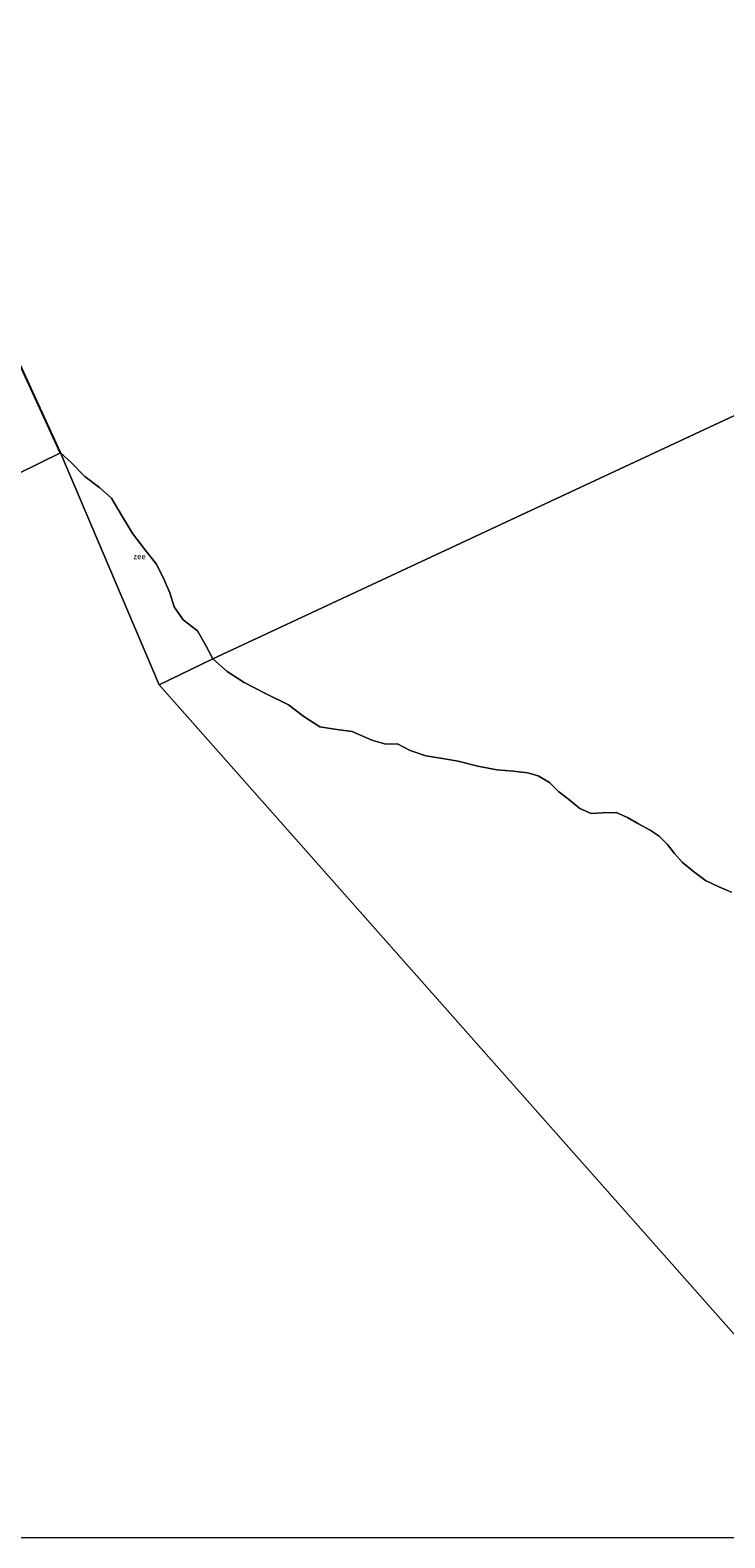
# Model space of a CAD drawing. Units: metres. Extents: x 59996 to 69261, y 393748 to 398970.
# Drawn here: x 63275 to 63577, y 393750 to 394406 of the extents above; entities that cross this region are included whole.
import ezdxf
from ezdxf.enums import TextEntityAlignment as Align

# ---------------------------------------------------------------- set-up
doc = ezdxf.new("R2010")
doc.units = ezdxf.units.M
for name, color, linetype, lineweight in [('B-ME-IE-GRONDWERKLIJN-GROND_INGERICHT-GV-B6', 253, 'Continuous', 18), ('B-ME-IE-GRONDWERKLIJN-GROND_NIETINGERICHT-GV-B6', 253, 'Continuous', 18), ('B-ME-IE-HULPGEOMETRIE-L-B1', 53, 'Continuous', 18), ('B-ME-OB-WATERLIJN-L-B1', 133, 'OB-WATERLIJN', 18), ('B-ME-OG-WATER-GV-B6', 153, 'Continuous', 18)]:
    doc.layers.add(name, color=color, linetype=linetype, lineweight=lineweight)
doc.layers.add('B-ME-KG-KADASTRAAL-OPNAMEDTMGRENS-L-B1', color=10, linetype='Continuous')
doc.styles.add('NLCS-ISO', font='NLCS-ISO.TTF')
doc.linetypes.add('OB-WATERLIJN', pattern='A,10,[32,NLCS.SHX,S=2,R=0,X=0,Y=0],-12', length=22)

msp = doc.modelspace()

# ---------------------------------------------------------------- linework, layer by layer
at = {"layer": 'B-ME-IE-GRONDWERKLIJN-GROND_INGERICHT-GV-B6'}
msp.add_polyline3d([(63222.969, 394190.32, -1.75), (61567.328, 396393.758, -1.25), (61597.618, 396449.809, -1), (61754.384, 396380.235, -0.945), (61974.56, 396289.73, -0.432), (62176.41, 395996.113, -0.394), (62391.406, 395678.431, -0.289), (62586.849, 395384.663, -0.173), (62792.056, 395073.434, -0.271), (62984.494, 394765.197, -0.552), (63177.553, 394462.033, -0.987), (63288.029, 394222.223, -1.5), (63222.969, 394190.32, -1.75)], dxfattribs=at)
at = {"layer": 'B-ME-IE-GRONDWERKLIJN-GROND_NIETINGERICHT-GV-B6'}
for points in [[(63288.029, 394222.223, -1.5), (63177.553, 394462.033, -0.987)], [(63751.951, 394317.889, -0.595), (63354.37, 394132.499, -1.5), (63351.208, 394138.396, -1.5), (63347.688, 394144.722, -1.5), (63341.397, 394149.568, -1.5), (63337.449, 394155.241, -1.5), (63335.623, 394161.277, -1.5), (63333.27, 394166.721, -1.5), (63329.73, 394173.78, -1.5), (63324.694, 394180.074, -1.5), (63319.419, 394187, -1.5), (63315.009, 394194.291, -1.5), (63310.231, 394202.475, -1.5), (63305.057, 394206.964, -1.5), (63298.508, 394211.969, -1.5), (63292.474, 394218.204, -1.5), (63288.029, 394222.223, -1.5)], [(63354.37, 394132.499, -1.5), (63751.951, 394317.889, -0.595)], [(63580.041, 394031.03, -1.5), (63574.555, 394033.372, -1.5), (63568.729, 394036.093, -1.5), (63563.521, 394040.027, -1.5), (63558.594, 394044.006, -1.5), (63555.248, 394047.858, -1.5), (63552.181, 394051.702, -1.5), (63548.618, 394055.406, -1.5), (63544.633, 394057.935, -1.5), (63539.253, 394060.886, -1.5), (63534.784, 394063.556, -1.5), (63529.889, 394065.68, -1.5), (63523.924, 394065.56, -1.5), (63519.027, 394065.179, -1.5), (63514.039, 394067.46, -1.5), (63509.088, 394071.484, -1.5), (63504.919, 394074.742, -1.5), (63500.848, 394078.759, -1.5), (63495.976, 394081.666, -1.5), (63491.346, 394082.887, -1.5), (63485.135, 394083.657, -1.5), (63478.001, 394084.303, -1.5), (63469.642, 394085.854, -1.5), (63461.145, 394087.97, -1.5), (63455.092, 394089.003, -1.5), (63447.03, 394090.289, -1.5), (63440.266, 394092.718, -1.5), (63434.758, 394095.544, -1.5), (63429.558, 394095.476, -1.5), (63423.455, 394097.192, -1.5), (63414.995, 394100.949, -1.5), (63408.247, 394101.863, -1.5), (63400.936, 394102.929, -1.5), (63393.873, 394107.527, -1.5), (63387.193, 394112.581, -1.5), (63377.491, 394117.283, -1.5), (63367.988, 394122.234, -1.5), (63360.608, 394127.104, -1.5), (63354.37, 394132.499, -1.5)]]:
    msp.add_polyline3d(points, dxfattribs=at)
at = {"layer": 'B-ME-IE-HULPGEOMETRIE-L-B1'}
msp.add_line((63330.918, 394121.175, -1.5), (63288.029, 394222.223, -1.5), dxfattribs=at)
for points in [[(63751.951, 394317.889, -0.595), (63354.37, 394132.499, -1.5), (63330.918, 394121.175, -1.5)], [(63330.918, 394121.175, -1.5), (63585.413, 393833.892, -1.5)]]:
    msp.add_polyline3d(points, dxfattribs=at)
at = {"layer": 'B-ME-KG-KADASTRAAL-OPNAMEDTMGRENS-L-B1'}
msp.add_line((63288.029, 394222.223, -1.5), (63177.553, 394462.033, -0.987), dxfattribs=at)
at = {"layer": 'B-ME-OB-WATERLIJN-L-B1'}
for points in [[(63288.029, 394222.223, -1.5), (63292.474, 394218.204, -1.5), (63298.508, 394211.969, -1.5), (63305.057, 394206.964, -1.5), (63310.231, 394202.475, -1.5), (63315.009, 394194.291, -1.5), (63319.419, 394187, -1.5), (63324.694, 394180.074, -1.5), (63329.73, 394173.78, -1.5), (63333.27, 394166.721, -1.5), (63335.623, 394161.277, -1.5), (63337.449, 394155.241, -1.5), (63341.397, 394149.568, -1.5), (63347.688, 394144.722, -1.5), (63351.208, 394138.396, -1.5), (63354.37, 394132.499, -1.5)], [(63354.37, 394132.499, -1.5), (63360.608, 394127.104, -1.5), (63367.988, 394122.234, -1.5), (63377.491, 394117.283, -1.5), (63387.193, 394112.581, -1.5), (63393.873, 394107.527, -1.5), (63400.936, 394102.929, -1.5), (63408.247, 394101.863, -1.5), (63414.995, 394100.949, -1.5), (63423.455, 394097.192, -1.5), (63429.558, 394095.476, -1.5), (63434.758, 394095.544, -1.5), (63440.266, 394092.718, -1.5), (63447.03, 394090.289, -1.5), (63455.092, 394089.003, -1.5), (63461.145, 394087.97, -1.5), (63469.642, 394085.854, -1.5), (63478.001, 394084.303, -1.5), (63485.135, 394083.657, -1.5), (63491.346, 394082.887, -1.5), (63495.976, 394081.666, -1.5), (63500.848, 394078.759, -1.5), (63504.919, 394074.742, -1.5), (63509.088, 394071.484, -1.5), (63514.039, 394067.46, -1.5), (63519.027, 394065.179, -1.5), (63523.924, 394065.56, -1.5), (63529.889, 394065.68, -1.5), (63534.784, 394063.556, -1.5), (63539.253, 394060.886, -1.5), (63544.633, 394057.935, -1.5), (63548.618, 394055.406, -1.5), (63552.181, 394051.702, -1.5), (63555.248, 394047.858, -1.5), (63558.594, 394044.006, -1.5), (63563.521, 394040.027, -1.5), (63568.729, 394036.093, -1.5), (63574.555, 394033.372, -1.5), (63580.041, 394031.03, -1.5)]]:
    msp.add_polyline3d(points, dxfattribs=at)
at = {"layer": 'B-ME-OG-WATER-GV-B6'}
for points in [[(60181.3846, 393750, -0.8349), (60189.117, 397855.453, -0.75), (60224.289, 397054.203, -0.75), (60386.945, 396958.258, -1), (61048.424, 396766.928, -1), (61034.498, 396737.459, -1), (61040.758, 396734.276, -1), (61412.815, 396545.101, -1), (61597.618, 396449.809, -1), (61567.328, 396393.758, -1.25), (63222.969, 394190.32, -1.75), (63288.029, 394222.223, -1.5), (63330.918, 394121.175, -1.5), (63585.413, 393833.892, -1.5), (63728.3088, 393750, -1.5), (60181.3846, 393750, -0.8349)], [(63288.029, 394222.223, -1.5), (63292.474, 394218.204, -1.5), (63298.508, 394211.969, -1.5), (63305.057, 394206.964, -1.5), (63310.231, 394202.475, -1.5), (63315.009, 394194.291, -1.5), (63319.419, 394187, -1.5), (63324.694, 394180.074, -1.5), (63329.73, 394173.78, -1.5), (63333.27, 394166.721, -1.5), (63335.623, 394161.277, -1.5), (63337.449, 394155.241, -1.5), (63341.397, 394149.568, -1.5), (63347.688, 394144.722, -1.5), (63351.208, 394138.396, -1.5), (63354.37, 394132.499, -1.5), (63330.918, 394121.175, -1.5), (63288.029, 394222.223, -1.5)], [(63585.413, 393833.892, -1.5), (63330.918, 394121.175, -1.5), (63354.37, 394132.499, -1.5), (63360.608, 394127.104, -1.5), (63367.988, 394122.234, -1.5), (63377.491, 394117.283, -1.5), (63387.193, 394112.581, -1.5), (63393.873, 394107.527, -1.5), (63400.936, 394102.929, -1.5), (63408.247, 394101.863, -1.5), (63414.995, 394100.949, -1.5), (63423.455, 394097.192, -1.5), (63429.558, 394095.476, -1.5), (63434.758, 394095.544, -1.5), (63440.266, 394092.718, -1.5), (63447.03, 394090.289, -1.5), (63455.092, 394089.003, -1.5), (63461.145, 394087.97, -1.5), (63469.642, 394085.854, -1.5), (63478.001, 394084.303, -1.5), (63485.135, 394083.657, -1.5), (63491.346, 394082.887, -1.5), (63495.976, 394081.666, -1.5), (63500.848, 394078.759, -1.5), (63504.919, 394074.742, -1.5), (63509.088, 394071.484, -1.5), (63514.039, 394067.46, -1.5), (63519.027, 394065.179, -1.5), (63523.924, 394065.56, -1.5), (63529.889, 394065.68, -1.5), (63534.784, 394063.556, -1.5), (63539.253, 394060.886, -1.5), (63544.633, 394057.935, -1.5), (63548.618, 394055.406, -1.5), (63552.181, 394051.702, -1.5), (63555.248, 394047.858, -1.5), (63558.594, 394044.006, -1.5), (63563.521, 394040.027, -1.5), (63568.729, 394036.093, -1.5), (63574.555, 394033.372, -1.5), (63580.041, 394031.03, -1.5)]]:
    msp.add_polyline3d(points, dxfattribs=at)

# ---------------------------------------------------------------- texts
at = {"layer": 'B-ME-OG-WATER-GV-B6', "ltscale": 0.2, "style": 'NLCS-ISO'}
msp.add_text('zee', height=2.5, dxfattribs=at).set_placement((63322.3946, 394177.1557), align=Align.MIDDLE_CENTER)

doc.saveas('drawing.dxf')
